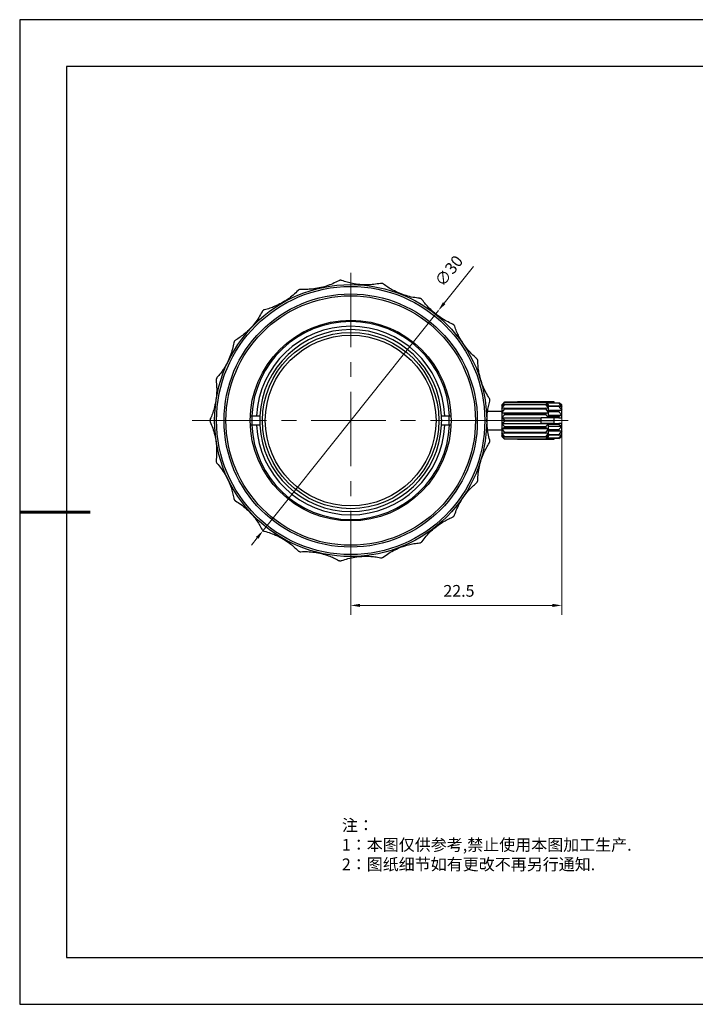
# Model space of a CAD drawing. Units: millimetres. Extents: x 2168 to 2465, y 1891 to 2101.
# Drawn here: x 2168 to 2312, y 1891 to 2101 of the extents above; entities that cross this region are included whole.
import ezdxf

# ---------------------------------------------------------------- set-up
doc = ezdxf.new("R2010")
doc.units = ezdxf.units.MM
doc.linetypes.add('CENTER', pattern=[50.8, 31.75, -6.35, 6.35, -6.35])
for name, color, linetype in [('1轮廓实线层', 7, 'Continuous'), ('6文字层', 3, 'Continuous'), ('细实线层', 7, 'Continuous')]:
    doc.layers.add(name, color=color, linetype=linetype)
for name, color, linetype, lineweight in [('3中心线层', 1, 'CENTER', 9), ('7标注层', 4, 'Continuous', 5), ('粗实线层', 7, 'Continuous', 25)]:
    doc.layers.add(name, color=color, linetype=linetype, lineweight=lineweight)
doc.styles.add('TH_GBDIM', font='calibri.ttf', dxfattribs={"width": 0.8, "height": 2.5})
doc.styles.add('标准', font='txt', dxfattribs={"height": 9.59})
doc.dimstyles.new('TH_GBDIM', dxfattribs={"dimtxt": 2.5, "dimasz": 2, "dimexe": 2, "dimexo": 0, "dimgap": 1.5, "dimtad": 1, "dimlfac": 0.5, "dimzin": 9, "dimdsep": 46, "dimtxsty": 'TH_GBDIM', "dimcen": 2.5, "dimclrd": 130, "dimclre": 130, "dimclrt": 3, "dimadec": 0, "dimazin": 3, "dimtfac": 0.714286, "dimtmove": 0, "dimatfit": 0, "dimfxl": 1, "dimtzin": 0, "dimlwd": -1, "dimlwe": -1, "dimarcsym": 0})

# ---------------------------------------------------------------- blocks, each defined once
blk = doc.blocks.new('*X4')
at = {"layer": '粗实线层'}
for p, q in [((-138.5, 95), (-138.5, -95)), ((138.5, 95), (-138.5, 95)), ((-138.5, -95), (138.5, -95))]:
    blk.add_line(p, q, dxfattribs=at)
at = {"layer": '粗实线层', "lineweight": 60}
blk.add_line((-148.5, 0), (-133.5, 0), dxfattribs=at)
at = {"layer": '细实线层'}
for p, q in [((148.5, 105), (-148.5, 105)), ((-148.5, 105), (-148.5, -105)), ((-148.5, -105), (148.5, -105))]:
    blk.add_line(p, q, dxfattribs=at)
blk = doc.blocks.new('*D31')
at = {"layer": '7标注层', "color": 130, "transparency": 16777216}
for p, q in [((2284.03, 2018.06), (2284.03, 1974.07)), ((2239.03, 1983.78), (2239.03, 1974.07)), ((2241.03, 1976.07), (2282.03, 1976.07))]:
    blk.add_line(p, q, dxfattribs=at)
for points in [[(2241.03, 1976.41), (2241.03, 1975.74), (2239.03, 1976.07)], [(2282.03, 1976.41), (2282.03, 1975.74), (2284.03, 1976.07)]]:
    blk.add_solid(points, dxfattribs=at)
at = {"layer": 'Defpoints', "color": 0, "transparency": 16777216}
for p in [(2284.03, 2018.06), (2239.03, 1983.78), (2284.03, 1976.07)]:
    blk.add_point(p, dxfattribs=at)
at = {"layer": '7标注层', "color": 3, "transparency": 16777216, "insert": (2262.11, 1978.85), "char_height": 2.5, "attachment_point": 5, "style": 'TH_GBDIM'}
blk.add_mtext('22.5', dxfattribs=at)
blk = doc.blocks.new('*D32')
at = {"layer": '7标注层', "color": 130, "transparency": 16777216}
for p, q in [((2258.96, 2040.53), (2265.21, 2048.37)), ((2220.34, 1992.03), (2257.72, 2038.97)), ((2219.09, 1990.47), (2217.85, 1988.9))]:
    blk.add_line(p, q, dxfattribs=at)
for points in [[(2258.7, 2040.74), (2259.22, 2040.32), (2257.72, 2038.97)], [(2218.83, 1990.67), (2219.36, 1990.26), (2220.34, 1992.03)]]:
    blk.add_solid(points, dxfattribs=at)
at = {"layer": 'Defpoints', "color": 0, "transparency": 16777216}
for p in [(2257.72, 2038.97), (2220.34, 1992.03)]:
    blk.add_point(p, dxfattribs=at)
at = {"layer": '7标注层', "color": 3, "transparency": 16777216, "insert": (2260.22, 2047.22), "char_height": 2.5, "attachment_point": 5, "rotation": 51.4687, "style": 'TH_GBDIM'}
blk.add_mtext('∅30', dxfattribs=at)

msp = doc.modelspace()

# ---------------------------------------------------------------- linework, layer by layer
at = {"layer": '1轮廓实线层'}
for p, q in [((2267.179, 2022.5), (2267.344, 2021.852)), ((2210.512, 2020.777), (2210.532, 2020.773)), ((2271.229, 2018.083), (2271.83, 2018.872)), ((2271.23, 2018.673), (2271.229, 2018.083)), ((2271.83, 2018.152), (2271.229, 2018.083)), ((2271.83, 2019.439), (2271.23, 2018.878)), ((2271.23, 2018.673), (2271.83, 2019.391)), ((2271.83, 2019.008), (2271.23, 2018.673)), ((2271.23, 2018.878), (2271.23, 2018.673)), ((2271.829, 2017.944), (2271.83, 2018.152)), ((2271.83, 2019.391), (2271.83, 2019.439)), ((2271.83, 2019.439), (2279.63, 2019.434)), ((2280.63, 2019.386), (2271.83, 2019.391)), ((2271.83, 2018.872), (2271.83, 2019.008)), ((2271.83, 2019.008), (2280.63, 2019.003)), ((2280.63, 2018.867), (2271.83, 2018.872)), ((2271.83, 2018.152), (2280.63, 2018.146)), ((2274.566, 2019.437), (2274.628, 2019.499)), ((2274.573, 2019.437), (2274.628, 2019.496)), ((2274.628, 2019.499), (2282.428, 2019.499)), ((2274.628, 2019.496), (2274.628, 2019.499)), ((2282.428, 2019.496), (2274.628, 2019.496)), ((2279.63, 2019.428), (2279.63, 2019.434)), ((2279.63, 2019.428), (2280.63, 2019.427)), ((2280.63, 2018.146), (2280.629, 2017.938)), ((2280.63, 2019.427), (2280.63, 2019.386)), ((2280.63, 2019.386), (2281.23, 2018.667)), ((2281.23, 2018.667), (2280.63, 2019.003)), ((2280.63, 2019.003), (2280.63, 2018.867)), ((2280.63, 2018.867), (2281.229, 2018.077)), ((2281.229, 2018.077), (2280.63, 2018.146)), ((2280.754, 2019.302), (2283.428, 2019.302)), ((2283.428, 2019.209), (2280.846, 2019.209)), ((2281.229, 2018.077), (2281.23, 2018.667)), ((2281.23, 2018.667), (2281.23, 2018.819)), ((2281.23, 2018.648), (2283.428, 2018.648)), ((2283.428, 2018.474), (2281.23, 2018.474)), ((2282.428, 2019.496), (2282.428, 2019.499)), ((2282.428, 2019.302), (2282.428, 2019.496)), ((2284.02, 2018.854), (2283.428, 2019.302)), ((2283.428, 2019.302), (2283.428, 2019.209)), ((2283.428, 2019.209), (2284.028, 2018.443)), ((2284.028, 2018.443), (2283.428, 2018.648)), ((2283.428, 2018.648), (2283.428, 2018.474)), ((2283.428, 2018.474), (2284.028, 2017.684)), ((2284.028, 2018.845), (2284.02, 2018.854)), ((2284.028, 2018.443), (2284.028, 2018.845)), ((2284.028, 2017.684), (2284.028, 2018.443)), ((2217.827, 2016.499), (2217.952, 2016.499)), ((2217.952, 2016.499), (2218.953, 2016.499)), ((2218.953, 2016.499), (2219.654, 2016.499)), ((2258.402, 2016.499), (2259.103, 2016.499)), ((2259.103, 2016.499), (2260.104, 2016.499)), ((2260.104, 2016.499), (2260.228, 2016.499)), ((2268.229, 2017.48), (2271.229, 2017.478)), ((2268.232, 2017.499), (2271.229, 2017.499)), ((2271.228, 2016.069), (2271.227, 2014.888)), ((2271.229, 2017.178), (2271.228, 2016.069)), ((2271.228, 2016.069), (2271.829, 2016.718)), ((2271.828, 2015.614), (2271.228, 2016.069)), ((2271.228, 2016.069), (2279.628, 2016.064)), ((2271.229, 2018.083), (2271.229, 2017.178)), ((2271.229, 2017.178), (2271.829, 2017.944)), ((2271.829, 2016.973), (2271.229, 2017.178)), ((2271.229, 2017.178), (2281.229, 2017.172)), ((2280.629, 2017.938), (2271.829, 2017.944)), ((2271.829, 2016.718), (2271.829, 2016.973)), ((2271.829, 2016.973), (2280.629, 2016.967)), ((2280.629, 2016.712), (2271.829, 2016.718)), ((2281.22, 2016.072), (2279.628, 2016.073)), ((2279.628, 2016.064), (2279.628, 2016.073)), ((2279.628, 2015.609), (2279.628, 2016.064)), ((2282.428, 2016.059), (2279.628, 2016.059)), ((2280.629, 2017.938), (2281.229, 2017.172)), ((2281.229, 2017.172), (2280.629, 2016.967)), ((2280.629, 2016.967), (2280.629, 2016.712)), ((2280.629, 2016.712), (2281.22, 2016.072)), ((2281.22, 2016.072), (2281.228, 2016.072)), ((2281.228, 2016.072), (2281.229, 2017.172)), ((2281.228, 2016.327), (2283.428, 2016.327)), ((2281.229, 2017.172), (2281.229, 2018.077)), ((2281.229, 2017.684), (2284.028, 2017.684)), ((2281.229, 2017.615), (2283.428, 2017.615)), ((2283.428, 2017.38), (2281.229, 2017.38)), ((2281.229, 2016.662), (2284.028, 2016.662)), ((2283.428, 2016.099), (2282.428, 2016.099)), ((2282.428, 2016.059), (2282.428, 2016.099)), ((2282.428, 2015.499), (2282.428, 2016.059)), ((2284.028, 2017.684), (2283.428, 2017.615)), ((2283.428, 2017.615), (2283.428, 2017.38)), ((2283.428, 2017.38), (2284.028, 2016.662)), ((2284.028, 2016.662), (2283.428, 2016.327)), ((2283.428, 2016.327), (2283.428, 2016.099)), ((2284.028, 2016.662), (2284.028, 2017.684)), ((2284.028, 2016.099), (2284.028, 2016.662)), ((2217.952, 2014.499), (2217.827, 2014.499)), ((2218.953, 2014.499), (2217.952, 2014.499)), ((2219.654, 2014.499), (2218.953, 2014.499)), ((2259.103, 2014.499), (2258.402, 2014.499)), ((2260.104, 2014.499), (2259.103, 2014.499)), ((2260.228, 2014.499), (2260.104, 2014.499)), ((2271.227, 2014.888), (2271.828, 2015.342)), ((2271.227, 2014.888), (2279.627, 2014.883)), ((2271.827, 2014.238), (2271.227, 2014.888)), ((2271.227, 2014.888), (2271.227, 2013.778)), ((2271.227, 2013.778), (2271.827, 2013.983)), ((2271.827, 2013.983), (2271.827, 2014.238)), ((2271.827, 2014.238), (2280.627, 2014.233)), ((2280.627, 2013.978), (2271.827, 2013.983)), ((2271.828, 2015.342), (2271.828, 2015.614)), ((2271.828, 2015.614), (2279.628, 2015.609)), ((2279.628, 2015.337), (2271.828, 2015.342)), ((2279.627, 2014.883), (2279.628, 2015.337)), ((2279.627, 2014.873), (2279.627, 2014.883)), ((2279.627, 2014.873), (2281.219, 2014.872)), ((2279.628, 2015.337), (2279.628, 2015.609)), ((2279.628, 2015.499), (2282.428, 2015.499)), ((2279.628, 2014.938), (2282.428, 2014.938)), ((2281.219, 2014.872), (2280.627, 2014.233)), ((2280.627, 2014.233), (2280.627, 2013.978)), ((2280.627, 2013.978), (2281.227, 2013.772)), ((2281.227, 2014.872), (2281.219, 2014.872)), ((2281.227, 2013.772), (2281.227, 2014.872)), ((2283.428, 2014.671), (2281.227, 2014.671)), ((2281.227, 2014.336), (2284.028, 2014.336)), ((2282.428, 2014.938), (2282.428, 2015.499)), ((2282.428, 2014.899), (2282.428, 2014.938)), ((2282.428, 2014.899), (2283.428, 2014.899)), ((2283.428, 2014.899), (2283.428, 2014.671)), ((2283.428, 2014.671), (2284.028, 2014.336)), ((2284.028, 2014.336), (2283.428, 2013.617)), ((2284.028, 2014.336), (2284.028, 2014.899)), ((2284.028, 2013.313), (2284.028, 2014.336)), ((2271.227, 2013.478), (2268.24, 2013.48)), ((2271.227, 2013.778), (2271.226, 2012.874)), ((2271.226, 2012.874), (2271.826, 2012.804)), ((2271.826, 2012.084), (2271.226, 2012.874)), ((2271.226, 2012.874), (2271.226, 2012.284)), ((2271.226, 2012.284), (2271.826, 2011.948)), ((2271.825, 2011.565), (2271.226, 2012.284)), ((2271.226, 2012.284), (2271.226, 2012.078)), ((2271.226, 2012.078), (2271.825, 2011.518)), ((2271.227, 2013.778), (2281.227, 2013.772)), ((2271.826, 2013.012), (2271.227, 2013.778)), ((2271.826, 2013.012), (2280.626, 2013.007)), ((2271.826, 2012.804), (2271.826, 2013.012)), ((2280.626, 2012.799), (2271.826, 2012.804)), ((2271.826, 2011.948), (2271.826, 2012.084)), ((2271.826, 2012.084), (2280.626, 2012.078)), ((2280.626, 2011.943), (2271.826, 2011.948)), ((2281.226, 2012.277), (2280.625, 2011.559)), ((2281.227, 2013.772), (2280.626, 2013.007)), ((2280.626, 2013.007), (2280.626, 2012.799)), ((2280.626, 2012.799), (2281.226, 2012.868)), ((2281.226, 2012.868), (2280.626, 2012.078)), ((2280.626, 2011.943), (2281.226, 2012.277)), ((2280.626, 2012.078), (2280.626, 2011.943)), ((2281.226, 2012.868), (2281.227, 2013.772)), ((2281.226, 2013.313), (2284.028, 2013.313)), ((2281.226, 2012.277), (2281.226, 2012.868)), ((2281.226, 2012.523), (2283.428, 2012.523)), ((2283.428, 2012.349), (2281.226, 2012.349)), ((2281.226, 2012.126), (2281.226, 2012.277)), ((2281.227, 2013.617), (2283.428, 2013.617)), ((2283.428, 2013.382), (2281.227, 2013.382)), ((2283.428, 2013.617), (2283.428, 2013.382)), ((2283.428, 2013.382), (2284.028, 2013.313)), ((2284.028, 2013.313), (2283.428, 2012.523)), ((2283.428, 2012.349), (2284.028, 2012.554)), ((2284.028, 2012.554), (2283.428, 2011.788)), ((2283.428, 2012.523), (2283.428, 2012.349)), ((2283.428, 2011.696), (2284.02, 2012.144)), ((2284.02, 2012.144), (2284.028, 2012.152)), ((2284.028, 2012.554), (2284.028, 2013.313)), ((2284.028, 2012.152), (2284.028, 2012.554)), ((2271.825, 2011.518), (2271.825, 2011.565)), ((2271.825, 2011.565), (2280.625, 2011.559)), ((2279.625, 2011.513), (2271.825, 2011.518)), ((2274.628, 2011.499), (2274.611, 2011.516)), ((2274.628, 2011.499), (2274.628, 2011.501)), ((2274.628, 2011.501), (2282.428, 2011.501)), ((2282.428, 2011.499), (2274.628, 2011.499)), ((2280.625, 2011.518), (2279.625, 2011.518)), ((2279.625, 2011.513), (2279.625, 2011.518)), ((2280.625, 2011.559), (2280.625, 2011.518)), ((2283.428, 2011.696), (2280.801, 2011.696)), ((2280.893, 2011.788), (2283.428, 2011.788)), ((2282.428, 2011.501), (2282.428, 2011.696)), ((2282.428, 2011.499), (2282.428, 2011.501)), ((2283.428, 2011.788), (2283.428, 2011.696))]:
    msp.add_line(p, q, dxfattribs=at)
at = {"layer": '1轮廓实线层', "flags": 128}
msp.add_lwpolyline([(2218.052, 2014.499), (2218.028, 2015.617), (2218.052, 2016.499)], dxfattribs=at)
at = {"layer": '1轮廓实线层'}
for radius in [29, 28.6, 27, 26.6, 21.4, 18.8, 18.2, 18.2]:
    msp.add_circle((2239.028, 2015.499), radius, dxfattribs=at)
for radius, start, end in [(21.1, 2.71646, 177.28354), (20.1, 2.85171, 177.14829), (19.4, 2.9547, 177.0453), (19.4, 177.0453, 182.9547), (19.4, 357.0453, 2.9547), (21, 357.2706, 2.7294), (21.1, 182.71646, 357.28354), (20.1, 182.85171, 357.14829), (19.4, 182.9547, 357.0453)]:
    msp.add_arc((2239.028, 2015.499), radius, start, end, dxfattribs=at)
for points, knots in [([(2237.13, 2045.37), (2237.069, 2045.388), (2236.966, 2045.419), (2236.784, 2045.42), (2236.625, 2045.389), (2236.529, 2045.342), (2236.489, 2045.322)], [0, 0, 0, 0, 0.2956128, 0.4994864, 0.7950265, 1, 1, 1, 1]), ([(2228.41, 2043.484), (2228.346, 2043.483), (2228.257, 2043.482), (2228.147, 2043.454), (2228.041, 2043.417), (2227.921, 2043.352), (2227.843, 2043.279), (2227.812, 2043.249)], [0, 0, 0, 0, 0.2955356, 0.4142494, 0.4996353, 0.7950726, 1, 1, 1, 1]), ([(2236.489, 2045.322), (2236.07, 2045.105), (2235.219, 2044.666), (2233.808, 2044.144), (2232.312, 2043.748), (2230.892, 2043.53), (2229.577, 2043.444), (2228.801, 2043.47), (2228.41, 2043.484)], [0, 0, 0, 0, 0.1751453, 0.354725, 0.5301565, 0.7117131, 0.8546259, 1, 1, 1, 1]), ([(2245.393, 2044.746), (2244.928, 2044.662), (2243.985, 2044.493), (2242.483, 2044.41), (2240.937, 2044.472), (2239.516, 2044.683), (2238.234, 2044.988), (2237.5, 2045.242), (2237.13, 2045.37)], [0, 0, 0, 0, 0.1751481, 0.3547308, 0.5301621, 0.7117186, 0.8546287, 1, 1, 1, 1]), ([(2246.019, 2044.602), (2245.966, 2044.638), (2245.876, 2044.697), (2245.703, 2044.752), (2245.542, 2044.769), (2245.436, 2044.753), (2245.393, 2044.746)], [0, 0, 0, 0, 0.29550057, 0.49947324, 0.79500653, 1, 1, 1, 1]), ([(2253.731, 2041.57), (2253.262, 2041.627), (2252.311, 2041.743), (2250.851, 2042.107), (2249.392, 2042.623), (2248.097, 2043.242), (2246.961, 2043.912), (2246.335, 2044.371), (2246.019, 2044.602)], [0, 0, 0, 0, 0.1751487, 0.354732, 0.5301635, 0.7117202, 0.8546295, 1, 1, 1, 1]), ([(2227.812, 2043.249), (2227.474, 2042.918), (2226.791, 2042.247), (2225.596, 2041.332), (2224.284, 2040.513), (2222.991, 2039.887), (2221.76, 2039.417), (2221.011, 2039.213), (2220.633, 2039.111)], [0, 0, 0, 0, 0.17513979, 0.35471357, 0.53014551, 0.71170263, 0.85462051, 1, 1, 1, 1]), ([(2254.287, 2041.249), (2254.247, 2041.298), (2254.179, 2041.382), (2254.029, 2041.485), (2253.88, 2041.549), (2253.774, 2041.564), (2253.731, 2041.57)], [0, 0, 0, 0, 0.2955165, 0.4993976, 0.7949261, 1, 1, 1, 1]), ([(2260.762, 2036.078), (2260.331, 2036.271), (2259.457, 2036.662), (2258.169, 2037.44), (2256.927, 2038.363), (2255.871, 2039.337), (2254.984, 2040.312), (2254.521, 2040.934), (2254.287, 2041.249)], [0, 0, 0, 0, 0.1751469, 0.3547283, 0.5301599, 0.7117167, 0.8546277, 1, 1, 1, 1]), ([(2220.633, 2039.111), (2220.572, 2039.091), (2220.469, 2039.058), (2220.319, 2038.957), (2220.205, 2038.841), (2220.152, 2038.748), (2220.13, 2038.71)], [0, 0, 0, 0, 0.295626, 0.4993248, 0.7948552, 1, 1, 1, 1]), ([(2220.13, 2038.71), (2219.905, 2038.294), (2219.45, 2037.452), (2218.579, 2036.226), (2217.565, 2035.056), (2216.515, 2034.076), (2215.477, 2033.264), (2214.821, 2032.849), (2214.49, 2032.64)], [0, 0, 0, 0, 0.175146, 0.3547264, 0.530158, 0.7117148, 0.8546267, 1, 1, 1, 1]), ([(2261.199, 2035.607), (2261.175, 2035.666), (2261.135, 2035.766), (2261.023, 2035.909), (2260.899, 2036.014), (2260.802, 2036.059), (2260.762, 2036.078)], [0, 0, 0, 0, 0.2956107, 0.4992751, 0.794801, 1, 1, 1, 1]), ([(2265.863, 2028.757), (2265.507, 2029.069), (2264.787, 2029.7), (2263.786, 2030.823), (2262.871, 2032.071), (2262.149, 2033.313), (2261.589, 2034.506), (2261.33, 2035.238), (2261.199, 2035.607)], [0, 0, 0, 0, 0.17514183, 0.35471782, 0.53014962, 0.7117066, 0.85462254, 1, 1, 1, 1]), ([(2214.128, 2032.109), (2214.036, 2031.645), (2213.849, 2030.706), (2213.378, 2029.277), (2212.754, 2027.861), (2212.04, 2026.615), (2211.286, 2025.533), (2210.782, 2024.943), (2210.528, 2024.646)], [0, 0, 0, 0, 0.1751485, 0.3547317, 0.5301633, 0.7117201, 0.8546295, 1, 1, 1, 1]), ([(2214.49, 2032.64), (2214.438, 2032.603), (2214.35, 2032.541), (2214.235, 2032.4), (2214.161, 2032.256), (2214.137, 2032.152), (2214.128, 2032.109)], [0, 0, 0, 0, 0.2955488, 0.4993649, 0.7948922, 1, 1, 1, 1]), ([(2262.82, 2032.114), (2262.833, 2032.095), (2262.862, 2032.055), (2262.884, 2032.022), (2262.896, 2032.005)], [0, 0, 0, 0, 0.4596827, 1, 1, 1, 1]), ([(2266.141, 2028.178), (2266.136, 2028.242), (2266.126, 2028.349), (2266.061, 2028.519), (2265.974, 2028.656), (2265.895, 2028.728), (2265.863, 2028.757)], [0, 0, 0, 0, 0.2956481, 0.4994237, 0.7949681, 1, 1, 1, 1]), ([(2268.579, 2020.259), (2268.331, 2020.661), (2267.829, 2021.477), (2267.203, 2022.845), (2266.696, 2024.307), (2266.373, 2025.706), (2266.189, 2027.012), (2266.157, 2027.787), (2266.141, 2028.178)], [0, 0, 0, 0, 0.1751441, 0.3547226, 0.5301541, 0.7117109, 0.8546247, 1, 1, 1, 1]), ([(2210.528, 2024.646), (2210.489, 2024.595), (2210.423, 2024.51), (2210.355, 2024.342), (2210.326, 2024.182), (2210.335, 2024.075), (2210.338, 2024.032)], [0, 0, 0, 0, 0.2954536, 0.4994612, 0.7949931, 1, 1, 1, 1]), ([(2266.514, 2024.81), (2266.548, 2024.707), (2266.617, 2024.502), (2266.691, 2024.271), (2266.736, 2024.125), (2266.761, 2024.043), (2266.779, 2023.986), (2266.781, 2023.979), (2266.782, 2023.975)], [0, 0, 0, 0, 0.2496793, 0.4992945, 0.6244004, 0.7491419, 0.8754662, 1, 1, 1, 1]), ([(2210.338, 2024.032), (2210.387, 2023.561), (2210.485, 2022.609), (2210.456, 2021.105), (2210.278, 2019.568), (2209.962, 2018.167), (2209.561, 2016.91), (2209.253, 2016.198), (2209.098, 2015.839)], [0, 0, 0, 0, 0.1751484, 0.3547315, 0.5301628, 0.7117193, 0.8546291, 1, 1, 1, 1]), ([(2268.674, 2019.623), (2268.687, 2019.686), (2268.71, 2019.791), (2268.698, 2019.973), (2268.655, 2020.129), (2268.601, 2020.221), (2268.579, 2020.259)], [0, 0, 0, 0, 0.2956246, 0.5006595, 0.7950258, 1, 1, 1, 1]), ([(2268.669, 2011.337), (2268.551, 2011.795), (2268.311, 2012.722), (2268.116, 2014.214), (2268.063, 2015.76), (2268.167, 2017.193), (2268.376, 2018.494), (2268.574, 2019.245), (2268.674, 2019.623)], [0, 0, 0, 0, 0.1751476, 0.3547299, 0.5301612, 0.7117177, 0.8546282, 1, 1, 1, 1]), ([(2281.23, 2018.819), (2281.151, 2018.899), (2280.951, 2019.102), (2280.751, 2019.305), (2280.63, 2019.427)], [0, 0, 0, 0, 0.3956136, 1, 1, 1, 1]), ([(2283.428, 2016.099), (2283.549, 2016.099), (2283.749, 2016.099), (2283.949, 2016.099), (2284.028, 2016.099)], [0, 0, 0, 0, 0.60438642, 1, 1, 1, 1]), ([(2209.098, 2015.839), (2209.076, 2015.779), (2209.037, 2015.678), (2209.022, 2015.497), (2209.042, 2015.336), (2209.081, 2015.237), (2209.098, 2015.196)], [0, 0, 0, 0, 0.2955935, 0.4994881, 0.7950261, 1, 1, 1, 1]), ([(2209.098, 2015.196), (2209.283, 2014.761), (2209.657, 2013.88), (2210.073, 2012.434), (2210.356, 2010.913), (2210.467, 2009.481), (2210.454, 2008.162), (2210.37, 2007.391), (2210.328, 2007.002)], [0, 0, 0, 0, 0.1751463, 0.354727, 0.5301584, 0.711715, 0.8546268, 1, 1, 1, 1]), ([(2284.028, 2014.899), (2283.949, 2014.899), (2283.749, 2014.899), (2283.549, 2014.899), (2283.428, 2014.899)], [0, 0, 0, 0, 0.39561358, 1, 1, 1, 1]), ([(2280.625, 2011.518), (2280.81, 2011.705), (2281.011, 2011.907), (2281.21, 2012.11), (2281.226, 2012.126)], [0, 0, 0, 0, 0.9235803, 1, 1, 1, 1]), ([(2266.125, 2002.785), (2266.147, 2003.257), (2266.192, 2004.214), (2266.445, 2005.697), (2266.85, 2007.19), (2267.372, 2008.528), (2267.955, 2009.711), (2268.366, 2010.369), (2268.573, 2010.702)], [0, 0, 0, 0, 0.1751487, 0.3547321, 0.5301635, 0.7117201, 0.8546295, 1, 1, 1, 1]), ([(2268.573, 2010.702), (2268.604, 2010.757), (2268.657, 2010.851), (2268.699, 2011.028), (2268.703, 2011.19), (2268.679, 2011.294), (2268.669, 2011.337)], [0, 0, 0, 0, 0.2955385, 0.4994816, 0.7950163, 1, 1, 1, 1]), ([(2210.328, 2007.002), (2210.324, 2006.938), (2210.317, 2006.83), (2210.356, 2006.653), (2210.422, 2006.505), (2210.489, 2006.422), (2210.517, 2006.387)], [0, 0, 0, 0, 0.29564496, 0.49946079, 0.79500921, 1, 1, 1, 1]), ([(2210.517, 2006.387), (2210.822, 2006.026), (2211.439, 2005.295), (2212.263, 2004.035), (2212.981, 2002.665), (2213.509, 2001.33), (2213.886, 2000.066), (2214.033, 1999.304), (2214.107, 1998.92)], [0, 0, 0, 0, 0.1751409, 0.3547158, 0.5301477, 0.7117047, 0.8546216, 1, 1, 1, 1]), ([(2261.174, 1995.363), (2261.334, 1995.808), (2261.659, 1996.708), (2262.338, 1998.051), (2263.165, 1999.358), (2264.058, 2000.484), (2264.964, 2001.442), (2265.55, 2001.95), (2265.846, 2002.206)], [0, 0, 0, 0, 0.1751476, 0.3547299, 0.5301615, 0.7117183, 0.8546285, 1, 1, 1, 1]), ([(2265.846, 2002.206), (2265.892, 2002.25), (2265.971, 2002.324), (2266.063, 2002.481), (2266.115, 2002.635), (2266.122, 2002.741), (2266.125, 2002.785)], [0, 0, 0, 0, 0.2954759, 0.499424, 0.7949535, 1, 1, 1, 1]), ([(2214.107, 1998.92), (2214.122, 1998.858), (2214.147, 1998.753), (2214.237, 1998.595), (2214.344, 1998.472), (2214.433, 1998.413), (2214.469, 1998.388)], [0, 0, 0, 0, 0.2956371, 0.499365, 0.7948999, 1, 1, 1, 1]), ([(2214.469, 1998.388), (2214.867, 1998.133), (2215.673, 1997.616), (2216.831, 1996.655), (2217.921, 1995.558), (2218.82, 1994.437), (2219.552, 1993.341), (2219.917, 1992.656), (2220.101, 1992.311)], [0, 0, 0, 0, 0.1751448, 0.3547241, 0.5301557, 0.7117125, 0.8546256, 1, 1, 1, 1]), ([(2260.737, 1994.892), (2260.794, 1994.92), (2260.89, 1994.968), (2261.025, 1995.091), (2261.12, 1995.222), (2261.158, 1995.322), (2261.174, 1995.363)], [0, 0, 0, 0, 0.2955937, 0.4992746, 0.794799, 1, 1, 1, 1]), ([(2254.255, 1989.73), (2254.539, 1990.107), (2255.115, 1990.872), (2256.16, 1991.955), (2257.336, 1992.961), (2258.52, 1993.773), (2259.668, 1994.421), (2260.378, 1994.734), (2260.737, 1994.892)], [0, 0, 0, 0, 0.1751435, 0.3547213, 0.530153, 0.7117098, 0.8546242, 1, 1, 1, 1]), ([(2220.101, 1992.311), (2220.134, 1992.256), (2220.189, 1992.163), (2220.321, 1992.038), (2220.459, 1991.953), (2220.561, 1991.922), (2220.603, 1991.91)], [0, 0, 0, 0, 0.2955742, 0.4993246, 0.7948505, 1, 1, 1, 1]), ([(2220.603, 1991.91), (2221.059, 1991.783), (2221.981, 1991.527), (2223.371, 1990.95), (2224.737, 1990.222), (2225.925, 1989.417), (2226.948, 1988.585), (2227.499, 1988.038), (2227.777, 1987.762)], [0, 0, 0, 0, 0.1751482, 0.3547311, 0.5301628, 0.7117196, 0.8546292, 1, 1, 1, 1]), ([(2245.983, 1986.386), (2246.366, 1986.663), (2247.141, 1987.225), (2248.459, 1987.952), (2249.879, 1988.566), (2251.25, 1988.993), (2252.539, 1989.274), (2253.309, 1989.364), (2253.698, 1989.409)], [0, 0, 0, 0, 0.1751427, 0.3547196, 0.5301512, 0.7117081, 0.8546233, 1, 1, 1, 1]), ([(2253.698, 1989.409), (2253.761, 1989.419), (2253.868, 1989.436), (2254.032, 1989.514), (2254.162, 1989.611), (2254.228, 1989.695), (2254.255, 1989.73)], [0, 0, 0, 0, 0.2956444, 0.4993975, 0.794937, 1, 1, 1, 1]), ([(2227.777, 1987.762), (2227.824, 1987.719), (2227.904, 1987.647), (2228.067, 1987.567), (2228.224, 1987.526), (2228.331, 1987.527), (2228.375, 1987.527)], [0, 0, 0, 0, 0.29542508, 0.49944503, 0.79497569, 1, 1, 1, 1]), ([(2228.375, 1987.527), (2228.847, 1987.54), (2229.804, 1987.567), (2231.302, 1987.426), (2232.822, 1987.133), (2234.195, 1986.713), (2235.418, 1986.22), (2236.105, 1985.86), (2236.452, 1985.678)], [0, 0, 0, 0, 0.1751486, 0.3547319, 0.5301633, 0.7117198, 0.8546293, 1, 1, 1, 1]), ([(2236.452, 1985.678), (2236.51, 1985.651), (2236.608, 1985.605), (2236.787, 1985.577), (2236.949, 1985.584), (2237.051, 1985.616), (2237.093, 1985.63)], [0, 0, 0, 0, 0.2955691, 0.4994865, 0.7950228, 1, 1, 1, 1]), ([(2237.093, 1985.63), (2237.54, 1985.782), (2238.447, 1986.089), (2239.92, 1986.396), (2241.458, 1986.564), (2242.895, 1986.568), (2244.208, 1986.457), (2244.971, 1986.315), (2245.356, 1986.244)], [0, 0, 0, 0, 0.175147, 0.3547286, 0.53016, 0.7117165, 0.8546276, 1, 1, 1, 1]), ([(2245.356, 1986.244), (2245.42, 1986.235), (2245.526, 1986.22), (2245.706, 1986.246), (2245.859, 1986.301), (2245.947, 1986.361), (2245.983, 1986.386)], [0, 0, 0, 0, 0.2956381, 0.4994729, 0.7950181, 1, 1, 1, 1])]:
    msp.add_open_spline(points, degree=3, knots=knots, dxfattribs=at)
at = {"layer": '3中心线层', "ltscale": 0.5}
for p, q in [((2239.028, 2047.015), (2239.028, 1978.42)), ((2205.233, 2015.499), (2285.397, 2015.499))]:
    msp.add_line(p, q, dxfattribs=at)

# ---------------------------------------------------------------- block references
at = {"layer": '粗实线层'}
msp.add_blockref('*X4', (2316.969, 1995.994), dxfattribs=at)

# ---------------------------------------------------------------- texts
at = {"layer": '6文字层', "insert": (2237.155, 1930.427), "char_height": 2.5, "attachment_point": 1, "style": '标准'}
msp.add_mtext_dynamic_manual_height_columns('\\pxqj;{\\fSimSun|b1|i0|c134|p2;\\C1;注：\\P1：本图仅供参考,禁止使用本图加工生产.\\P2：图纸细节如有更改不再另行通知.}', width=114.67031, gutter_width=1, heights=[0], dxfattribs=at)

# ---------------------------------------------------------------- dimensions: what is measured, and where the dimension line sits
at = {"layer": '7标注层'}
dim = msp.add_diameter_dim_2p(p1=(2220.34, 1992.031), p2=(2257.715, 2038.966), dimstyle='TH_GBDIM', dxfattribs=at)
dim.commit()
dim.dimension.update_dxf_attribs({"geometry": '*D32', "text_midpoint": (2262.706, 2045.233), "dimtype": 163})
dim = msp.add_linear_dim(base=(2284.028, 1976.072), p1=(2239.028, 1983.775), p2=(2284.028, 2018.064), dimstyle='TH_GBDIM', override={"dimtol": 0, "dimlim": 0, "dimtp": 0, "dimtm": 0, "dimtfac": 1, "dimtdec": 2, "dimtolj": 0, "dimtzin": 8}, dxfattribs=at)
dim.commit()
dim.dimension.update_dxf_attribs({"geometry": '*D31', "text_midpoint": (2262.106, 1976.072), "dimtype": 160})

doc.saveas('drawing.dxf')
